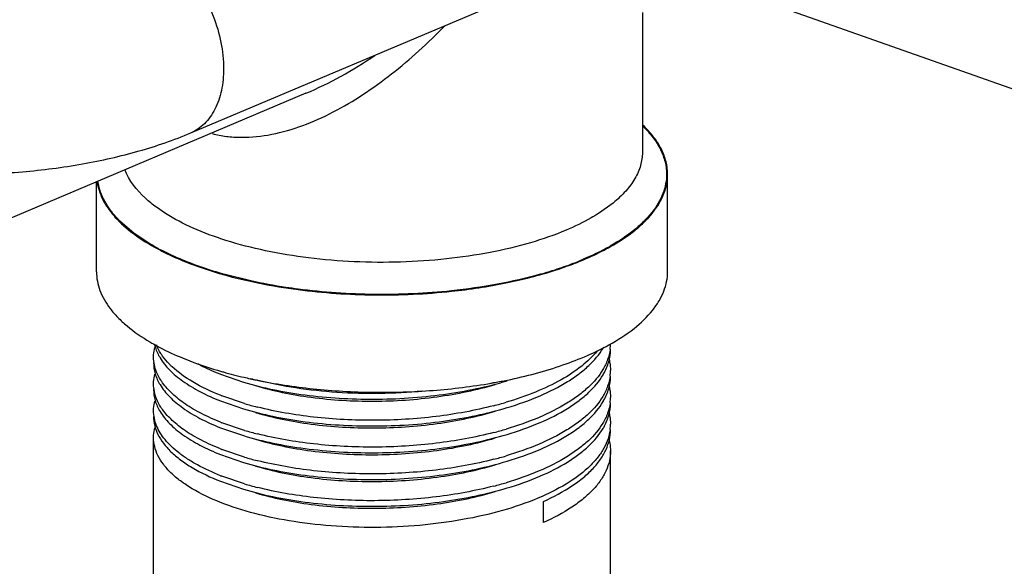
# Model space of a CAD drawing. Units: inches. Extents: x -7 to 24.9, y -5.7 to 11.
# Drawn here: x -5 to -4.7, y 3.3 to 3.5 of the extents above; entities that cross this region are included whole.
import ezdxf

# ---------------------------------------------------------------- set-up
doc = ezdxf.new("R2010")
doc.units = ezdxf.units.IN
doc.header["$LTSCALE"] = 0.935
doc.header["$MEASUREMENT"] = 0
doc.layers.get('0').update_dxf_attribs({"linetype": 'CONTINUOUS'})
doc.layers.add('02___PRT_ALL_AXES', color=7, linetype='CONTINUOUS')

msp = doc.modelspace()

# ---------------------------------------------------------------- linework, layer by layer
at = {"color": 7, "linetype": 'Continuous'}
for p, q in [((-4.9820427859, 3.4524596548), (-4.8392685763, 3.5127986431)), ((-4.764950897699999, 3.5001030869), (-4.5782489714, 3.4343824104)), ((-4.9391802085, 3.4672120135), (-5.3128718619, 3.3092830965)), ((-4.9391825956, 3.4672110048), (-4.9391678086, 3.4672172559)), ((-4.8248748262, 3.4263711166), (-4.8303046734, 3.4224901985)), ((-4.9914006567, 3.4224916857), (-4.9947982985, 3.4248037883)), ((-4.9597214323, 3.3973875103), (-4.9696716106, 3.3998761365)), ((-4.9709555658, 3.3626809286), (-4.962406285, 3.3597334805)), ((-4.9571123238, 3.3603755074), (-4.9573264484, 3.360429651)), ((-4.9709555658, 3.352711543), (-4.962406285, 3.3497640948)), ((-4.9619835193, 3.3517358177), (-4.9704044911, 3.3545920728)), ((-4.9571316762, 3.3504109985), (-4.9573252534, 3.3504599609)), ((-4.9571316762, 3.3504109985), (-4.9573121516, 3.3504684075)), ((-4.9709555658, 3.3427421573), (-4.962406285, 3.3397947091)), ((-4.9619822126, 3.3417660431), (-4.9704042096, 3.3446225777)), ((-4.9619827951, 3.3317968309), (-4.9704043351, 3.3346532409)), ((-4.9709555658, 3.3327727717), (-4.962406285, 3.3298253235)), ((-4.9571468061, 3.3304760421), (-4.9573243191, 3.3305209515)), ((-4.9571468061, 3.3304760421), (-4.957312303, 3.3305286983)), ((-4.961981266800001, 3.3218269901), (-4.9704040058, 3.3246837272)), ((-4.9709555658, 3.322803386), (-4.962406285, 3.3198559378)), ((-4.850747413000001, 3.3074537738), (-4.850747413000001, 3.3153263468))]:
    msp.add_line(p, q, dxfattribs=at)
for centre, radius, start, end in [((-4.952494938, 3.4867995618), 0.087842506, 241.6502456028, 242.3675783387), ((-4.8667657495, 3.4823237626), 0.08274335299999999, 298.8486773126, 299.5939094898), ((-4.887570036700001, 3.5289296054), 0.1338372741, 287.8820583745, 290.948007176), ((-4.8818275265, 3.5139565383), 0.1178007829, 290.9432504081, 292.9009829557), ((-4.9261159531, 3.5541237003), 0.160279151, 254.0134812893, 254.231646319), ((-4.8952568676, 3.5529362709), 0.1590466868, 285.7715723408, 286.3207741707), ((-4.8928651859, 3.5448969014), 0.1506591827, 286.3070360775, 287.9339495923), ((-4.9793777661, 3.3796455643), 0.0165720715, 201.4047120718, 202.1844115136), ((-4.8485629728, 3.3841626939), 0.0231780983, 329.5258810395001, 330.6832491951999), ((-4.8424893205, 3.373979708), 0.0166376875, 352.9963828519001, 359.9960816834999), ((-4.8424893524, 3.3640103361), 0.0166377206, 352.9965634451, 359.9960341177), ((-4.9254465362, 3.4860873831), 0.1296387073, 254.6351503296, 255.7641730182), ((-4.8485898277, 3.3742089699), 0.0232091859, 329.5522377796, 330.5333715808), ((-4.9371946345, 3.4400188437), 0.0916549386, 248.3862177175, 248.7562909746), ((-4.8486030953, 3.3642470654), 0.0232244156, 329.4890962171, 330.5423824798), ((-4.8424893365, 3.3540409272), 0.0166377026, 352.9958425489, 359.9961143613), ((-4.9260736583, 3.4737040878), 0.127144709, 253.5945327099, 255.7711508477), ((-4.9035198888, 3.4836330009), 0.1370458189, 284.4710536956, 286.4570776484), ((-4.9371939137, 3.4300512798), 0.0916568976, 248.3862183216, 248.7564724391), ((-4.9260077471, 3.4639732762), 0.1273921897, 253.5970139519, 255.845932949), ((-4.9035193405, 3.4736625057), 0.1370445931, 284.475513125, 286.45909191), ((-4.8486164062, 3.3542851798), 0.023239692, 329.4247959726, 330.5523970269), ((-4.8424895584, 3.3440715559), 0.0166379251, 352.9941731318, 359.9960647646), ((-4.9371942537, 3.4200810349), 0.09165597369999999, 248.3862180561, 248.7563917452), ((-4.926073715799999, 3.4537652197), 0.1271446022, 253.5948857417, 255.7715997353), ((-4.9035195764, 3.4636935966), 0.1370451196, 284.4736737765, 286.4582789917), ((-4.9371933326, 3.4101139771), 0.09165847710000001, 248.3862187448, 248.7566031741), ((-4.9260162875, 3.4440037648), 0.1273602921, 253.5972383618, 255.8371096834), ((-4.9035188932, 3.4537227478), 0.1370435174, 284.4781555793, 286.4602144731)]:
    msp.add_arc(centre, radius, start, end, dxfattribs=at)
for points, knots in [([(-5.0120173926, 3.5233856165), (-5.0109952099, 3.5238178536), (-5.0088247172, 3.5244735832), (-5.0041279277, 3.5248850485), (-4.9992013795, 3.5238503586), (-4.9944654307, 3.5216809873), (-4.9895159234, 3.5185584949), (-4.9837251919, 3.5132137653), (-4.9778983637, 3.505237141), (-4.9733956309, 3.496066258), (-4.9705255814, 3.4863376332), (-4.9698065172, 3.4796658738), (-4.9698065172, 3.4764175329)], [0, 0, 0, 0, 0.0463656184, 0.0938976467, 0.195827678, 0.2517710541, 0.3111892811, 0.4396061607, 0.5781726606, 0.7217393836, 0.8642913256, 1, 1, 1, 1]), ([(-4.9740228036, 3.4522100591), (-4.9722867533, 3.4517586724), (-4.968709784200001, 3.4510793557), (-4.9612746258, 3.4506123345), (-4.9516237782, 3.4516505305), (-4.940115204800001, 3.4550204695), (-4.9287712521, 3.4601360424), (-4.9177531731, 3.4666608216), (-4.903525928000001, 3.4769448973), (-4.8937012533, 3.4859411387), (-4.887495967900001, 3.4923258159)], [0, 0, 0, 0, 0.05417078030000001, 0.109584526, 0.2245166107, 0.3450725968, 0.4703618355, 0.5993531364, 0.7311245248, 1, 1, 1, 1]), ([(-4.9391654257, 3.4672182543), (-4.9347024751, 3.4691050007), (-4.925912998, 3.4734412163), (-4.9175732003, 3.4785730359), (-4.9134744847, 3.4813209397)], [0, 0, 0, 0, 0.4954379511, 1, 1, 1, 1]), ([(-4.9698065172, 3.4764175329), (-4.9698065172, 3.4736770031), (-4.9702822977, 3.4684486924), (-4.9726300387, 3.4613374089), (-4.9759696464, 3.4565625609), (-4.9792842567, 3.4538441481), (-4.981105592, 3.4528561717), (-4.9820428641, 3.4524598397)], [0, 0, 0, 0, 0.2893638434, 0.54968394, 0.7828203933, 0.892552342, 1, 1, 1, 1]), ([(-4.8139033028, 3.4550629019), (-4.8125090121, 3.4537205104), (-4.8100123919, 3.4509759184), (-4.8071360975, 3.4464669109), (-4.8053765053, 3.441816926), (-4.8049763985, 3.4386298906), (-4.8049764894, 3.4370788811)], [0, 0, 0, 0, 0.2817932935, 0.5377531247999999, 0.7741824621, 1, 1, 1, 1]), ([(-5.153438827, 3.4524596548), (-5.1471872373, 3.4498176188), (-5.1339245113, 3.4452652181), (-5.1129192423, 3.4405344113), (-5.090661089, 3.4376794567), (-5.0677403007, 3.4367233045), (-5.044819515099999, 3.4376795025), (-5.02256174, 3.4405346179), (-5.0015567657, 3.4452652568), (-4.9882943589, 3.4498176259), (-4.9820427859, 3.4524596548)], [0, 0, 0, 0, 0.1162283364, 0.2394222639, 0.3681758342, 0.5000031534, 0.631829667, 0.760583123, 0.883771973, 1, 1, 1, 1]), ([(-4.8139764894, 3.4452370197), (-4.8139764663, 3.4435906687), (-4.8144764683, 3.4401790004), (-4.8166548265, 3.4352600987), (-4.8201798522, 3.4305456748), (-4.8231942452, 3.427739037), (-4.8248748262, 3.4263711166)], [0, 0, 0, 0, 0.2196875147, 0.453032354, 0.7108477313, 1, 1, 1, 1]), ([(-4.9947982985, 3.4248037883), (-4.9962099948, 3.4258397684), (-5.0009722655, 3.4296889669), (-5.0050023663, 3.4347331109), (-5.0065403101, 3.4388502652)], [0, 0, 0, 0, 0.2849043196, 1, 1, 1, 1]), ([(-4.8049764894, 3.4370788811), (-4.8049765595, 3.4358825433), (-4.8052109698, 3.433449644), (-4.8066334203, 3.4285263237), (-4.809479351499999, 3.4238246684), (-4.8133466593, 3.4195217112), (-4.8183712557, 3.415043993), (-4.8227636664, 3.4121576042), (-4.8259029912, 3.4103744926)], [0, 0, 0, 0, 0.1012322953, 0.2053610522, 0.4315836973, 0.5579476536, 0.6944950820999999, 1, 1, 1, 1]), ([(-4.9942071819, 3.4094924175), (-4.9973171303, 3.4111705875), (-5.002947070899999, 3.4146603757), (-5.0089715168, 3.4199738237), (-5.0125389618, 3.4244656531), (-5.0145278914, 3.4277950229), (-5.0159099658, 3.4311901825), (-5.0164249492, 3.4335167849), (-5.016572118, 3.4346670907)], [0, 0, 0, 0, 0.3039956985, 0.5677654374000001, 0.6859369622, 0.7962374895000001, 0.9002393455, 1, 1, 1, 1]), ([(-4.968927566700001, 3.4124687343), (-4.9730849014, 3.4137848889), (-4.9808098822, 3.4166385917), (-4.9881400715, 3.4204293425), (-4.9914006567, 3.4224916857)], [0, 0, 0, 0, 0.5305783465, 1, 1, 1, 1]), ([(-4.8303046734, 3.4224901985), (-4.8312046976, 3.4219210836), (-4.835083887200001, 3.4196000124), (-4.8391685759, 3.4176320068), (-4.8423505199, 3.416287259)], [0, 0, 0, 0, 0.2356259642, 1, 1, 1, 1]), ([(-4.8423505199, 3.416287259), (-4.8466660812, 3.4144634242), (-4.8559806113, 3.4112377905), (-4.8709084952, 3.4077031432), (-4.8870865921, 3.4053262264), (-4.9040073217, 3.4041834274), (-4.9211428071, 3.4043122385), (-4.9379562765, 3.4057081861), (-4.9539194708, 3.4083259661), (-4.9641017793, 3.4109409568), (-4.968927566700001, 3.4124687343)], [0, 0, 0, 0, 0.1091240973, 0.2289938481, 0.356853393, 0.4895413174, 0.623623681, 0.755607702, 0.8821014878, 1, 1, 1, 1]), ([(-4.9819828113, 3.4039382411), (-4.9829828376, 3.4043215401), (-4.986802329, 3.4058421212), (-4.9905427354, 3.4075661514), (-4.9932360667, 3.4089762601)], [0, 0, 0, 0, 0.2605059036, 1, 1, 1, 1]), ([(-4.8268422478, 3.4098491017), (-4.8275562308, 3.4094557583), (-4.8305444311, 3.4078656241), (-4.8336197512, 3.4064412189), (-4.8359865589, 3.4054409628)], [0, 0, 0, 0, 0.2408407757, 1, 1, 1, 1]), ([(-4.9702586216, 3.4000431011), (-4.9712786356, 3.400335329), (-4.9752266296, 3.4015092237), (-4.9791275941, 3.4028438678), (-4.9819828113, 3.4039382411)], [0, 0, 0, 0, 0.2576104748, 1, 1, 1, 1]), ([(-4.8520275323, 3.3998772197), (-4.8572519454, 3.3984015528), (-4.8681808661, 3.3958950376), (-4.8792743298, 3.3942992737), (-4.885008467, 3.3936891028)], [0, 0, 0, 0, 0.4849182544, 1, 1, 1, 1]), ([(-4.9420811332, 3.3943265287), (-4.9435926459, 3.394523721), (-4.9495033756, 3.3953561357), (-4.9553804788, 3.3964328888), (-4.9597214323, 3.3973875103)], [0, 0, 0, 0, 0.2553729314, 1, 1, 1, 1]), ([(-4.885008467, 3.3936891028), (-4.8945118818, 3.3926778423), (-4.9135972415, 3.3918134637), (-4.9326605533, 3.3930975183), (-4.9420811332, 3.3943265287)], [0, 0, 0, 0, 0.5014864867000001, 1, 1, 1, 1]), ([(-4.9958513414, 3.3689938773), (-4.9958513876, 3.3692964253), (-4.9958118801, 3.3705158137), (-4.9956099627, 3.3717290402), (-4.9953768143, 3.3726159534)], [0, 0, 0, 0, 0.2480727216, 1, 1, 1, 1]), ([(-4.995519435299999, 3.3738358409), (-4.9954247751, 3.3734041856), (-4.9949516921, 3.3716309178), (-4.9941627021, 3.3699487781), (-4.993444108299999, 3.3687569999)], [0, 0, 0, 0, 0.2410120806, 1, 1, 1, 1]), ([(-4.9924925241, 3.3694130037), (-4.9927235876, 3.3697345412), (-4.9935790437, 3.3709924954), (-4.9942981489, 3.3723460629), (-4.994723062699999, 3.3733881345)], [0, 0, 0, 0, 0.2602670354, 1, 1, 1, 1]), ([(-4.8308061213, 3.3713188557), (-4.8324825381, 3.3692427823), (-4.8366951183, 3.365244898), (-4.844478730500001, 3.3601768916), (-4.8539748589, 3.3557051471), (-4.8609720523, 3.353301976), (-4.8646952224, 3.3522016433)], [0, 0, 0, 0, 0.2031021822, 0.4379249014, 0.7045005455, 1, 1, 1, 1]), ([(-4.8643018437, 3.3502217596), (-4.8601473494, 3.3514636534), (-4.8524167105, 3.3541927893), (-4.8435330167, 3.3586563063), (-4.837599994700001, 3.36268131), (-4.832905917, 3.3665992708), (-4.830006605, 3.3699947532), (-4.8285867356, 3.372407942)], [0, 0, 0, 0, 0.3033798161, 0.5723056389, 0.6928889983, 0.8041030412000001, 1, 1, 1, 1]), ([(-4.8259757758, 3.3719510414), (-4.8261355127, 3.3706497636), (-4.826784100199999, 3.3679999566), (-4.8279750638, 3.3655530289), (-4.828690838, 3.364360175)], [0, 0, 0, 0, 0.4851820663, 1, 1, 1, 1]), ([(-4.8283829273, 3.3627919874), (-4.8275804357, 3.3642124199), (-4.8263075211, 3.3671557412), (-4.8258514185, 3.3703412855), (-4.8258516319, 3.3718817575)], [0, 0, 0, 0, 0.5143407937, 1, 1, 1, 1]), ([(-4.9958513455, 3.3668970647), (-4.9958511361, 3.3655211588), (-4.9954145488, 3.3626623728), (-4.9942045436, 3.3600493198), (-4.993446094599999, 3.3587909094)], [0, 0, 0, 0, 0.4835875161, 1, 1, 1, 1]), ([(-4.994735406, 3.3634491095), (-4.9950969621, 3.3643408054), (-4.9956573602, 3.3661631403), (-4.995851199200001, 3.3680618896), (-4.9958513414, 3.3689938773)], [0, 0, 0, 0, 0.5079770935, 1, 1, 1, 1]), ([(-4.993444108299999, 3.3687569999), (-4.9924673929, 3.3671371307), (-4.9898773176, 3.3639446636), (-4.9847986465, 3.3597561132), (-4.978381977200001, 3.3559118411), (-4.9735539133, 3.3537410588), (-4.9709555658, 3.352711543)], [0, 0, 0, 0, 0.2023101448, 0.4349981157, 0.7010747456, 1, 1, 1, 1]), ([(-4.9889973654, 3.3654724863), (-4.9893328012, 3.3657878451), (-4.990587556, 3.3670179303), (-4.9917357358, 3.3683598916), (-4.9924925241, 3.3694130037)], [0, 0, 0, 0, 0.2620030459, 1, 1, 1, 1]), ([(-4.8263850766, 3.3682052044), (-4.8262968321, 3.3678589721), (-4.8259890022, 3.3664806799), (-4.825851777900001, 3.3650638707), (-4.8258516319, 3.3640091845)], [0, 0, 0, 0, 0.2530482216, 1, 1, 1, 1]), ([(-4.9924858155, 3.3594342566), (-4.992719365899999, 3.3597589114), (-4.9935834274, 3.3610288017), (-4.9943085071, 3.3623962604), (-4.994735406, 3.3634491095)], [0, 0, 0, 0, 0.2603667318, 1, 1, 1, 1]), ([(-4.9709555658, 3.3548083557), (-4.974497667200001, 3.3562118051), (-4.9808736558, 3.3591945846), (-4.986661911000001, 3.3632768175), (-4.9889973654, 3.3654724863)], [0, 0, 0, 0, 0.543082674, 1, 1, 1, 1]), ([(-4.9794438326, 3.3666231042), (-4.9787898884, 3.3662662478), (-4.9760242328, 3.3648194978), (-4.973164324, 3.3635560816), (-4.9709555658, 3.3626809286)], [0, 0, 0, 0, 0.2387137403, 1, 1, 1, 1]), ([(-4.828690838, 3.364360175), (-4.8301390842, 3.3619466401), (-4.8330779428, 3.3585553877), (-4.8378198387, 3.3546445157), (-4.8438025319, 3.3506297213), (-4.8527432891, 3.3461828241), (-4.8605158362, 3.3434675844), (-4.8646904009, 3.3422336886)], [0, 0, 0, 0, 0.1960082728, 0.3072983488, 0.4279387151, 0.6968621554000001, 1, 1, 1, 1]), ([(-4.9958513455, 3.3590244917), (-4.9958513916, 3.3593273209), (-4.9958118074, 3.360547859), (-4.9956095019, 3.3617622145), (-4.9953759314, 3.3626499151)], [0, 0, 0, 0, 0.2480693963, 1, 1, 1, 1]), ([(-4.96240575, 3.3597337752), (-4.958792254900001, 3.3586534325), (-4.9512073526, 3.3567714187), (-4.935067185799999, 3.3540849322), (-4.9138127292, 3.3528317859), (-4.8924470011, 3.3542557319), (-4.875936432300001, 3.3570911682), (-4.8680752795, 3.3590631429), (-4.8643018387, 3.360191142)], [0, 0, 0, 0, 0.1139770407, 0.2358234353, 0.4941004245, 0.7554022073000001, 0.8809793587, 1, 1, 1, 1]), ([(-4.8957511852, 3.3563574191), (-4.9010495163, 3.3558527768), (-4.9116758608, 3.3552794643), (-4.927451827300001, 3.3556711099), (-4.9426471537, 3.3572806294), (-4.9524370895, 3.3591974677), (-4.9571123238, 3.3603755074)], [0, 0, 0, 0, 0.258538227, 0.5162902420000001, 0.7657956327, 1, 1, 1, 1]), ([(-4.864301841700001, 3.3402523726), (-4.8601459912, 3.3414946778), (-4.8524130595, 3.3442247588), (-4.8435270872, 3.3486901429), (-4.8375932203, 3.3527169412), (-4.8328991277, 3.3566364972), (-4.830000370500001, 3.3600334943), (-4.8285813849, 3.3624476549)], [0, 0, 0, 0, 0.3034047903, 0.5723378514999999, 0.6929171615, 0.8041236801999999, 1, 1, 1, 1]), ([(-4.8259757685, 3.3619817176), (-4.8261355274, 3.3606802248), (-4.8267842674, 3.3580299662), (-4.827975554, 3.3555826717), (-4.8286915236, 3.3543896476)], [0, 0, 0, 0, 0.4851789569, 1, 1, 1, 1]), ([(-4.8283811389, 3.3528257713), (-4.8275791947, 3.3542457721), (-4.8263071734, 3.3571881312), (-4.825851419, 3.3603724593), (-4.825851634, 3.3619123718)], [0, 0, 0, 0, 0.5143327146, 1, 1, 1, 1]), ([(-4.9947255894, 3.3534555643), (-4.9950902437, 3.3543508861), (-4.995655585400001, 3.3561809113), (-4.995851203, 3.3580883743), (-4.9958513455, 3.3590244917)], [0, 0, 0, 0, 0.5080448177, 1, 1, 1, 1]), ([(-4.9958513447, 3.356927679), (-4.9958511352, 3.3555510667), (-4.9954140755, 3.3526907222), (-4.9942028615, 3.3500764854), (-4.9934436978, 3.3488175326)], [0, 0, 0, 0, 0.4835740704, 1, 1, 1, 1]), ([(-4.993446094599999, 3.3587909094), (-4.9924695844, 3.3571706943), (-4.9898796587, 3.3539774963), (-4.9848006663, 3.3497880616), (-4.9783831818, 3.345943013), (-4.9735543645, 3.3437718519), (-4.9709555658, 3.3427421573)], [0, 0, 0, 0, 0.202302909, 0.4349857249, 0.7010636091, 1, 1, 1, 1]), ([(-4.9709555658, 3.34483897), (-4.9733562889, 3.3457901832), (-4.977845219, 3.3477908389), (-4.9838844636, 3.3512913328), (-4.9887981422, 3.3550906239), (-4.9914293535, 3.3579656852), (-4.9924858155, 3.3594342566)], [0, 0, 0, 0, 0.29434458, 0.5592144890999999, 0.7937899327, 1, 1, 1, 1]), ([(-4.9579589752, 3.358403959), (-4.95468166, 3.357424098), (-4.947798007, 3.355716143), (-4.9331380624, 3.3532793366), (-4.9138135156, 3.3521461654), (-4.8943782076, 3.3534501515), (-4.879346863299999, 3.3560353887), (-4.8721861205, 3.3578338006), (-4.8687476174, 3.358861933)], [0, 0, 0, 0, 0.1136767896, 0.2353509583, 0.4934974839, 0.7549698265000001, 0.8807315051000001, 1, 1, 1, 1]), ([(-4.8263860089, 3.3582394644), (-4.826297612, 3.3578929382), (-4.8259892516, 3.3565134832), (-4.8258517813, 3.3550954124), (-4.825851634, 3.3540397989)], [0, 0, 0, 0, 0.2530526629, 1, 1, 1, 1]), ([(-4.9958513447, 3.349055106), (-4.9958513908, 3.3493575372), (-4.9958119118, 3.3505764493), (-4.995610147, 3.351789206), (-4.9953771754, 3.3526757938)], [0, 0, 0, 0, 0.24807385, 1, 1, 1, 1]), ([(-4.9924898404, 3.3494704774), (-4.9927215629, 3.3497927949), (-4.993579312200001, 3.3510537335), (-4.994300062, 3.3524107831), (-4.9947255894, 3.3534555643)], [0, 0, 0, 0, 0.2602930471, 1, 1, 1, 1]), ([(-4.8286915236, 3.3543896476), (-4.8301399369, 3.3519761483), (-4.8330789877, 3.3485849707), (-4.8378210931, 3.3446742004), (-4.8438039807, 3.340659499), (-4.8527449812, 3.3362127376), (-4.860517702799999, 3.3334975802), (-4.864692352400001, 3.3322637238)], [0, 0, 0, 0, 0.1960089013, 0.3072987293, 0.4279384126, 0.6968622577, 1, 1, 1, 1]), ([(-4.8643018456, 3.3302829895), (-4.8601493194, 3.3315242861), (-4.8524220042, 3.3342520548), (-4.8435416123, 3.3387128646), (-4.8376098153, 3.3427352695), (-4.8329157641, 3.3466509151), (-4.8300156527, 3.3500441985), (-4.8285945051, 3.3524559755)], [0, 0, 0, 0, 0.3033435235, 0.5722591551, 0.692848397, 0.8040732911, 1, 1, 1, 1]), ([(-4.9947325473, 3.3435032916), (-4.9950950035, 3.3443960449), (-4.9956568423, 3.3462206223), (-4.9958512027, 3.3481219125), (-4.9958513447, 3.349055106)], [0, 0, 0, 0, 0.507996118, 1, 1, 1, 1]), ([(-4.9934436978, 3.3488175326), (-4.9924669445, 3.3471977421), (-4.9898768294, 3.3440054349), (-4.984798225500001, 3.3398170713), (-4.978381727099999, 3.3359729459), (-4.9735538178, 3.3338022496), (-4.9709555658, 3.3327727717)], [0, 0, 0, 0, 0.2023108209, 0.4350006815999999, 0.7010771852, 1, 1, 1, 1]), ([(-4.9709555658, 3.3348695843), (-4.9733570698, 3.3358211069), (-4.9778473366, 3.3378224239), (-4.9838880829, 3.3413242473), (-4.9888024859, 3.3451250193), (-4.9914336182, 3.3480013112), (-4.9924898404, 3.3494704774)], [0, 0, 0, 0, 0.2943634543, 0.5592372429, 0.7938046955, 1, 1, 1, 1]), ([(-4.962405754100001, 3.3497643873), (-4.9587922786, 3.3486840494), (-4.951207444, 3.3468020564), (-4.9350674353, 3.3441155843), (-4.9138130387, 3.3428623923), (-4.8924472784, 3.3442863312), (-4.8759365413, 3.3471217292), (-4.8680753231, 3.3490937617), (-4.8643018437, 3.3502217596)], [0, 0, 0, 0, 0.1139764301, 0.2358213013, 0.4940956738, 0.7553998564, 0.88097825, 1, 1, 1, 1]), ([(-4.9579588463, 3.3484346428), (-4.9546816492, 3.3474544885), (-4.9477979226, 3.3457472168), (-4.9331382475, 3.3433092322), (-4.9138135687, 3.3421774289), (-4.894378182, 3.3434803872), (-4.8793469564, 3.3460665767), (-4.8721859283, 3.3478640345), (-4.8687473688, 3.3488923863)], [0, 0, 0, 0, 0.1136757388, 0.2353473869, 0.4934954155, 0.7549687492, 0.8807277054000001, 1, 1, 1, 1]), ([(-4.8692733918, 3.3509350962), (-4.8763068824, 3.3491172073), (-4.8910315167, 3.346453764), (-4.9135248094, 3.3450741815), (-4.9358202946, 3.3462058678), (-4.950291888500001, 3.3486864582), (-4.9571316762, 3.3504109985)], [0, 0, 0, 0, 0.245889062, 0.5047815582999999, 0.7612451382, 1, 1, 1, 1]), ([(-4.825975796, 3.352012103), (-4.8261355079, 3.3507111319), (-4.8267838911, 3.3480619702), (-4.8279744042, 3.3456155684), (-4.8286899046, 3.3444229585)], [0, 0, 0, 0, 0.4851863249, 1, 1, 1, 1]), ([(-4.828379151, 3.3428599101), (-4.8275778149, 3.3442794313), (-4.826306788, 3.3472207214), (-4.8258514201, 3.3504036964), (-4.8258516333, 3.3519429862)], [0, 0, 0, 0, 0.5143239608, 1, 1, 1, 1]), ([(-4.9958513468, 3.3469582934), (-4.995851177400001, 3.3458282981), (-4.9955621739, 3.3435065049), (-4.994287653, 3.3401166007), (-4.9922031371, 3.3368242324), (-4.9893450281, 3.3336555587), (-4.9857425136, 3.3306325482), (-4.9797306984, 3.326655889), (-4.9745969654, 3.3242461793), (-4.9709555658, 3.322803386)], [0, 0, 0, 0, 0.0926162012, 0.1895765078, 0.2945450553, 0.410129767, 0.5379885199000001, 0.6789715906, 1, 1, 1, 1]), ([(-4.8263871121, 3.3482744162), (-4.8262985329, 3.3479275395), (-4.8259895396, 3.3465467016), (-4.825851779700001, 3.3451271292), (-4.8258516333, 3.3440704132)], [0, 0, 0, 0, 0.2530585261, 1, 1, 1, 1]), ([(-4.9958513468, 3.3390857204), (-4.9958513921, 3.3393876698), (-4.9958120374, 3.3406046145), (-4.9956109257, 3.3418154365), (-4.9953786778, 3.3427006777)], [0, 0, 0, 0, 0.2480791563, 1, 1, 1, 1]), ([(-4.9709555658, 3.3249001987), (-4.9738929116, 3.3260640322), (-4.9780840574, 3.3279762899), (-4.983181713600001, 3.3309969643), (-4.9873634574, 3.3339586471), (-4.9915782046, 3.3378689989), (-4.9939723613, 3.3416309039), (-4.9947325473, 3.3435032916)], [0, 0, 0, 0, 0.3067348833, 0.4457102882, 0.5747294381, 0.8038125537, 1, 1, 1, 1]), ([(-4.8286899046, 3.3444229585), (-4.8301379195, 3.3420093793), (-4.8330765108, 3.3386180307), (-4.8378181131, 3.3347070236), (-4.8438005367, 3.3306921039), (-4.8527409487, 3.3262450241), (-4.8605132446, 3.3235296705), (-4.8646876834, 3.3222957232)], [0, 0, 0, 0, 0.1960073078, 0.3072977421, 0.4279391552, 0.6968622929, 1, 1, 1, 1]), ([(-4.8643018451, 3.3203136035), (-4.8601527043, 3.3215538719), (-4.8524311, 3.3242793079), (-4.843556379100001, 3.3287354534), (-4.837626697799999, 3.3327533931), (-4.832932719900001, 3.3366650465), (-4.8300312478, 3.340054533), (-4.8286079088, 3.342463872)], [0, 0, 0, 0, 0.3032812955, 0.5721805340999999, 0.6927794626999999, 0.8040225098, 1, 1, 1, 1]), ([(-4.8259758561, 3.3420422235), (-4.8261198487, 3.3408695833), (-4.826673148999999, 3.3384888081), (-4.828222586, 3.3350411202), (-4.8304824851, 3.3316853921), (-4.8345767532, 3.3271774524), (-4.8414713732, 3.3219801004), (-4.8478195411, 3.3187116832), (-4.8513224294, 3.3171675543)], [0, 0, 0, 0, 0.0958560609, 0.1967169817, 0.3050839882, 0.4227283413, 0.6894071573, 1, 1, 1, 1]), ([(-4.850747413000001, 3.3153263468), (-4.8470875716, 3.3169696781), (-4.8419338505, 3.3196910415), (-4.835942680400001, 3.3240895438), (-4.8323399121, 3.3274277101), (-4.8294840894, 3.3309123171), (-4.827404719700001, 3.3345187927), (-4.826138261000001, 3.3382182738), (-4.8258515512, 3.3407404899), (-4.8258514957, 3.3419736002)], [0, 0, 0, 0, 0.3135585106, 0.4526604927, 0.5799948995, 0.6964195259999999, 0.8035044074, 0.9036225668000001, 1, 1, 1, 1]), ([(-4.9709555658, 3.314930813), (-4.9745969654, 3.3163736063), (-4.9797306984, 3.318783316), (-4.9857425136, 3.3227599752), (-4.9893450281, 3.3257829857), (-4.9922031371, 3.3289516594), (-4.994287653, 3.3322440277), (-4.9955621738, 3.3356339319), (-4.995851177400001, 3.3379557252), (-4.9958513468, 3.3390857204)], [0, 0, 0, 0, 0.3210284095, 0.4620114801, 0.589870233, 0.7054549448, 0.8104234923, 0.9073837991, 1, 1, 1, 1]), ([(-4.9624057522, 3.3397950027), (-4.9587922677, 3.3387146626), (-4.9512074034, 3.3368326601), (-4.9350673308, 3.3341461833), (-4.9138129123, 3.3328930093), (-4.892447167699999, 3.3343169511), (-4.8759364986, 3.3371523651), (-4.8680753058, 3.339124374), (-4.864301841700001, 3.3402523726)], [0, 0, 0, 0, 0.1139767111, 0.2358222386, 0.4940975901, 0.7554007758, 0.8809786884, 1, 1, 1, 1]), ([(-4.9579590962, 3.3384651209), (-4.9546817344, 3.3374851979), (-4.9477979654, 3.3357776117), (-4.9331380551, 3.3333404036), (-4.9138134904, 3.3322077136), (-4.8943781156, 3.3335110244), (-4.8793469135, 3.3360968704), (-4.8721861184, 3.3378949251), (-4.868747667, 3.3389231945)], [0, 0, 0, 0, 0.1136788068, 0.2353516093, 0.4934986381, 0.7549712581999999, 0.8807319028, 1, 1, 1, 1]), ([(-4.8692628219, 3.3409684537), (-4.8762994486, 3.3391491705), (-4.8910311355, 3.3364839891), (-4.9135350465, 3.3351043483), (-4.9358401, 3.3362382342), (-4.9503171714, 3.3387219135), (-4.9571589747, 3.3404484973)], [0, 0, 0, 0, 0.2458954952, 0.5048021818, 0.7612670719, 1, 1, 1, 1]), ([(-4.8263012686, 3.3379537767), (-4.826226789700001, 3.3376353876), (-4.825966776600001, 3.336366984), (-4.8258514522, 3.3350686142), (-4.8258514957, 3.3341010273)], [0, 0, 0, 0, 0.2525811575, 1, 1, 1, 1]), ([(-4.8258514957, 3.3341010273), (-4.8258515512, 3.3328679169), (-4.826138261000001, 3.3303457009), (-4.827404719700001, 3.3266462198), (-4.8294840894, 3.3230397441), (-4.8323399121, 3.3195551371), (-4.835942680400001, 3.3162169708), (-4.8419338505, 3.3118184685), (-4.8470875716, 3.3090971051), (-4.850747413000001, 3.3074537738)], [0, 0, 0, 0, 0.0963774332, 0.1964955926, 0.303580474, 0.4200051005, 0.5473395072999999, 0.6864414893999999, 1, 1, 1, 1]), ([(-4.9624057573, 3.3298256143), (-4.9587922972, 3.3287452802), (-4.951207509, 3.3268633023), (-4.9350675877, 3.3241768343), (-4.9138132151, 3.3229236179), (-4.8924474254, 3.3243475538), (-4.8759365954, 3.3271829289), (-4.868075345, 3.3291549937), (-4.8643018456, 3.3302829895)], [0, 0, 0, 0, 0.1139759507, 0.2358198256, 0.4940930676, 0.7553986701000001, 0.8809776916, 1, 1, 1, 1]), ([(-4.8692671861, 3.3309979352), (-4.8763024355, 3.3291792488), (-4.8910310333, 3.3265148053), (-4.9135302981, 3.3251351589), (-4.9358311807, 3.3262680545), (-4.950305871, 3.3287503617), (-4.9571468061, 3.3304760421)], [0, 0, 0, 0, 0.2458925207, 0.504792962, 0.7612572082, 1, 1, 1, 1]), ([(-4.9579588467, 3.3284958712), (-4.9546816511, 3.327515707), (-4.947797918, 3.3258084644), (-4.9331382516, 3.3233704492), (-4.9138135719, 3.3222386544), (-4.894378193500001, 3.3235416451), (-4.879346954, 3.3261277836), (-4.872185935, 3.3279252875), (-4.8687473649, 3.3289536124)], [0, 0, 0, 0, 0.1136757832, 0.235347339, 0.4934953514, 0.7549686229000001, 0.8807276264, 1, 1, 1, 1]), ([(-4.9624057631, 3.3198562254), (-4.958792337799999, 3.3187759004), (-4.9512076348, 3.3168939467), (-4.935067833, 3.3142074853), (-4.9138134775, 3.3129542212), (-4.8924476233, 3.3143781658), (-4.8759366632, 3.3172135006), (-4.8680753705, 3.3191856147), (-4.8643018451, 3.3203136035)], [0, 0, 0, 0, 0.1139748603, 0.235817142, 0.4940894826, 0.7553970682, 0.8809770051000001, 1, 1, 1, 1]), ([(-4.8692565238, 3.3210313174), (-4.8762953405, 3.319211122), (-4.8910319176, 3.3165448259), (-4.9135431744, 3.3151652651), (-4.9358547862, 3.3163007822), (-4.9503355871, 3.3187866783), (-4.9571787322, 3.3205147124)], [0, 0, 0, 0, 0.245900572, 0.5048171722, 0.7612832561, 1, 1, 1, 1]), ([(-4.8513224294, 3.3171675543), (-4.8555091196, 3.3153219947), (-4.864585061700001, 3.312084509), (-4.8791533234, 3.3086084166), (-4.8949016209, 3.3063633607), (-4.9112412872, 3.3054246684), (-4.9275638656, 3.3058164944), (-4.943262449800001, 3.3075110545), (-4.957750192200001, 3.3104306018), (-4.9667884213, 3.3132797094), (-4.9709555658, 3.314930813)], [0, 0, 0, 0, 0.1123814405, 0.2359586635, 0.3673375383, 0.5025817522, 0.6375062382, 0.7679241479000001, 0.8899051540999999, 1, 1, 1, 1]), ([(-4.9579590344, 3.3185263838), (-4.9546816898, 3.3175465108), (-4.9477979872, 3.3158386971), (-4.9331380467, 3.3134017468), (-4.913813499100001, 3.3122687636), (-4.8943781581, 3.3135724358), (-4.8793468883, 3.3161579593), (-4.8721861298, 3.3179562167), (-4.8687476612, 3.3189844191)], [0, 0, 0, 0, 0.1136778304, 0.235351431, 0.493498196, 0.7549706476000001, 0.8807319444, 1, 1, 1, 1])]:
    msp.add_open_spline(points, degree=3, knots=knots, dxfattribs=at)
at = {"layer": '02___PRT_ALL_AXES', "color": 7, "linetype": 'Continuous'}
for p, q in [((-4.8139764894, 3.4972651843), (-4.8139764894, 3.4452370197)), ((-4.8046014894, 3.4008279381), (-4.8046014894, 3.4370802496)), ((-5.0171014894, 3.4008279381), (-5.0171014894, 3.4342810572)), ((-4.9958514894, 1.9671623075), (-4.9958514894, 3.3390857201)), ((-4.8258514894, 1.9721470003), (-4.8258514894, 3.3341010273))]:
    msp.add_line(p, q, dxfattribs=at)
for centre, radius, start, end in [((-4.8690333216, 3.4868851885), 0.08806085150000001, 297.0096265465, 299.4109064319), ((-4.9398851025, 3.5144537217), 0.1184614392, 247.0998428996, 249.1470688303), ((-4.888752588, 3.5328465942), 0.1381182368, 287.8504032804, 290.825265398), ((-4.9261333362, 3.5546392698), 0.1609540249, 254.0689939621, 254.2285255777), ((-4.9262465729, 3.5179879831), 0.1605392919, 253.9479954407, 254.2287153723), ((-4.9235877965, 3.5275559206), 0.1704696931, 254.2427850943, 256.9072791674), ((-4.9196253062, 3.544068137), 0.1874503215, 256.8709020835, 258.2989190841), ((-4.9056253243, 3.5617675462), 0.2055026589, 279.9288872032001, 280.3034280021), ((-4.9046692879, 3.5565540895), 0.2002022751, 280.3010998139, 281.6588608195)]:
    msp.add_arc(centre, radius, start, end, dxfattribs=at)
for points, knots in [([(-4.8046014894, 3.4370802496), (-4.8046014677, 3.438654724), (-4.8050128738, 3.4418919042), (-4.8068209448, 3.4466113685), (-4.8097741931, 3.4511838608), (-4.812334276700001, 3.4539628536), (-4.8137637096, 3.455321677)], [0, 0, 0, 0, 0.2253763452, 0.461584894, 0.7176878203, 1, 1, 1, 1]), ([(-4.825789316, 3.4101735887), (-4.8226129288, 3.4119668955), (-4.818167563399999, 3.4148716743), (-4.8130790159, 3.4193815057), (-4.8091629328, 3.4237161579), (-4.8062800639, 3.4284554617), (-4.8048389208, 3.4334205447), (-4.804601506, 3.4358739857), (-4.8046014894, 3.4370802496)], [0, 0, 0, 0, 0.3057132869, 0.4423683188, 0.5687727441, 0.7948864847, 0.8989019164000001, 1, 1, 1, 1]), ([(-5.0169286549, 3.4345218715), (-5.0167726484, 3.4333675475), (-5.0162389553, 3.4310333841), (-5.014828056, 3.4276296828), (-5.0128092337, 3.4242927315), (-5.009199548, 3.4197917361), (-5.003120380199999, 3.4144685181), (-4.9974467006, 3.4109741414), (-4.994313516, 3.4092934293)], [0, 0, 0, 0, 0.0996301391, 0.2035811526, 0.3138865235, 0.4320847101, 0.6958875347, 1, 1, 1, 1]), ([(-4.994313516, 3.4092934293), (-4.9936579504, 3.4089417689), (-4.9909284955, 3.4075222607), (-4.988129987, 3.4062368532), (-4.9859815849, 3.4053288992)], [0, 0, 0, 0, 0.2418250622, 1, 1, 1, 1]), ([(-4.8396489095, 3.4037517605), (-4.8387110554, 3.4041095771), (-4.8351163772, 3.4055304753), (-4.8315905238, 3.4071290392), (-4.8290413493, 3.4084291135)], [0, 0, 0, 0, 0.2596906261, 1, 1, 1, 1]), ([(-4.9820538713, 3.403751836), (-4.9811207134, 3.4033958607), (-4.9772507456, 3.4019720199), (-4.9733165417, 3.4007246672), (-4.9703119377, 3.39986702)], [0, 0, 0, 0, 0.2422174017, 1, 1, 1, 1]), ([(-5.0171014894, 3.4008279381), (-5.0171015055, 3.399660034), (-5.0168793521, 3.397286972), (-5.0155316088, 3.392486288), (-5.0128314098, 3.3878875075), (-5.009148747, 3.3836640631), (-5.0043708563, 3.3792698905), (-5.000183001, 3.3764204558), (-4.9971870431, 3.3746558077)], [0, 0, 0, 0, 0.1020631612, 0.2068938332, 0.4337891475, 0.5600258677000001, 0.6961421728, 1, 1, 1, 1]), ([(-4.8849884198, 3.3935277712), (-4.8782040275, 3.3942475238), (-4.8651914354, 3.3962013424), (-4.8524260906, 3.3994394274), (-4.8464148212, 3.4013773551)], [0, 0, 0, 0, 0.5192770339, 1, 1, 1, 1]), ([(-4.826423127, 3.3735671051), (-4.8231569281, 3.3753736298), (-4.8172943326, 3.379130976), (-4.8111599777, 3.3849250772), (-4.8077242393, 3.3898149825), (-4.8059321945, 3.3934306638), (-4.8048463296, 3.3971104438), (-4.8046015062, 3.3996029785), (-4.8046014894, 3.4008279381)], [0, 0, 0, 0, 0.3065493782, 0.5694569381, 0.6865355223, 0.7957983002, 0.8993944547, 1, 1, 1, 1]), ([(-4.9698808266, 3.3997446113), (-4.9654570827, 3.3984951889), (-4.9562513207, 3.3963099336), (-4.946915569700001, 3.3947895189), (-4.9421020818, 3.3941635024)], [0, 0, 0, 0, 0.4863913532, 1, 1, 1, 1]), ([(-4.9421020818, 3.3941635024), (-4.9326740856, 3.3929373477), (-4.9135973195, 3.3916559566), (-4.894498628, 3.3925188383), (-4.8849884198, 3.3935277712)], [0, 0, 0, 0, 0.4985270374, 1, 1, 1, 1]), ([(-4.9971870431, 3.3746558077), (-4.996329825, 3.374150898), (-4.9926925257, 3.3721014354), (-4.9889102067, 3.3703142768), (-4.9859815849, 3.3690765877)], [0, 0, 0, 0, 0.2383319679, 1, 1, 1, 1]), ([(-4.8642115819, 3.3604823552), (-4.857210909, 3.3619279755), (-4.8471252934, 3.364581238), (-4.8346399224, 3.3693966758), (-4.829033421, 3.3721233593), (-4.826423127, 3.3735671051)], [0, 0, 0, 0, 0.5345902396, 0.7769198589, 1, 1, 1, 1]), ([(-4.9859815849, 3.3690765877), (-4.9847882062, 3.3685722441), (-4.9797589081, 3.3665481215), (-4.9746014952, 3.364848584), (-4.9706372495, 3.3637079388)], [0, 0, 0, 0, 0.2390069561, 1, 1, 1, 1]), ([(-4.9576413128, 3.3605132235), (-4.9506606456, 3.3590661397), (-4.9362246761, 3.3568847538), (-4.9141781842, 3.3556166764), (-4.8919848072, 3.3563032354), (-4.877333058600001, 3.3580926158), (-4.8701913747, 3.3593427996)], [0, 0, 0, 0, 0.2432690037, 0.4972289757, 0.7525950790000001, 1, 1, 1, 1])]:
    msp.add_open_spline(points, degree=3, knots=knots, dxfattribs=at)

doc.saveas('drawing.dxf')
